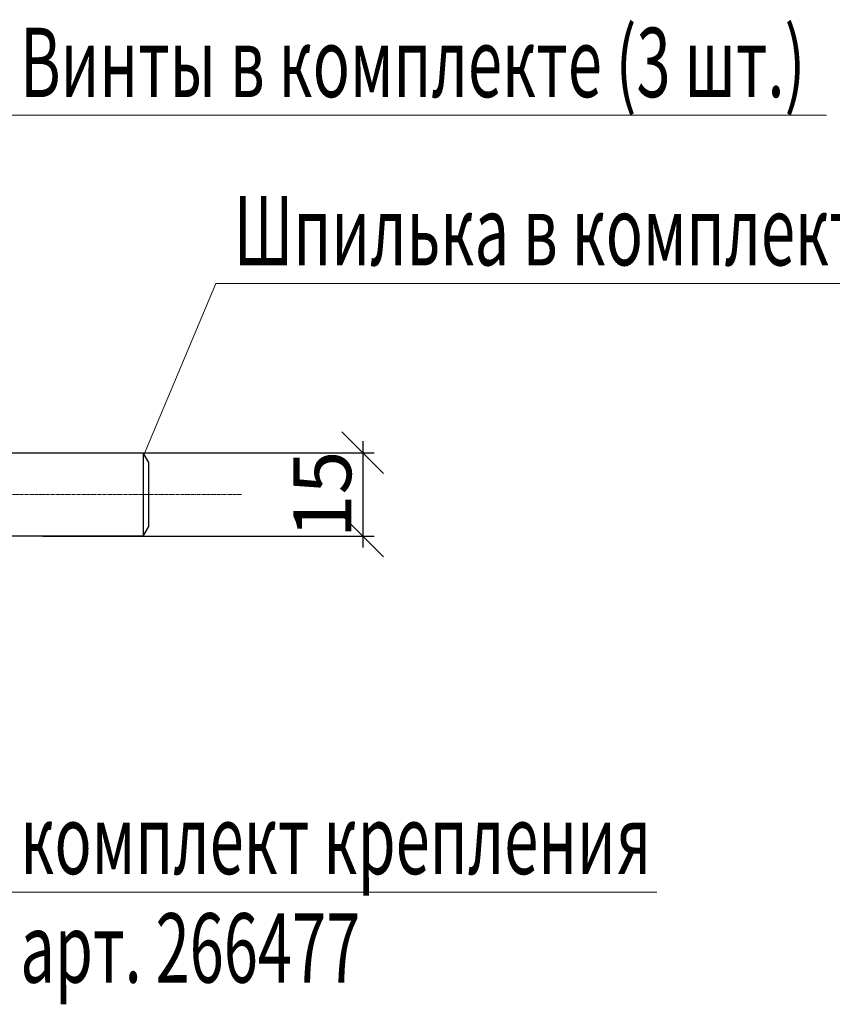
# Model space of a CAD drawing. Units: millimetres. Extents: x -122999 to -19356, y 658 to 58520.
# Drawn here: x -86581 to -83066, y 46450 to 50707 of the extents above; entities that cross this region are included whole.
import ezdxf

# ---------------------------------------------------------------- set-up
doc = ezdxf.new("R2010")
doc.units = ezdxf.units.MM
doc.header["$MEASUREMENT"] = 0
doc.linetypes.add('CENTER2', pattern=[1.125, 0.75, -0.125, 0.125, -0.125])
doc.layers.add('3', color=6, linetype='Continuous', lineweight=18)
doc.layers.add('AXIS', color=7, linetype='Continuous', lineweight=30)
doc.layers.add('Размеры', color=151, linetype='Continuous')
doc.layers.add('Размеры @ 100 (2)', color=151, linetype='Continuous')
doc.styles.get("Standard").update_dxf_attribs({"font": 'isocpeur.ttf', "width": 0.7})
doc.dimstyles.new('An', dxfattribs={"dimtxt": 2.5, "dimasz": 1.8, "dimexe": 0.5, "dimexo": 0.5, "dimgap": 0.5, "dimtad": 1, "dimdec": 0, "dimzin": 0, "dimdsep": 46, "dimtxsty": 'Standard', "dimblk": 'OBLIQUE', "dimcen": 0.09, "dimdle": 0.5, "dimclrd": 4, "dimclre": 4, "dimclrt": 112, "dimadec": 0, "dimazin": 0, "dimtfac": 1, "dimtdec": 0, "dimtofl": 0, "dimtmove": 0, "dimatfit": 3, "dimldrblk": 'NONE', "dimfxl": 1, "dimtolj": 1, "dimtzin": 0, "dimarcsym": 0})

# ---------------------------------------------------------------- blocks, each defined once
blk = doc.blocks.new('_Oblique')
at = {"color": 0, "linetype": 'ByBlock', "lineweight": -2}
blk.add_line((-0.5, -0.5), (0.5, 0.5), dxfattribs=at)
blk = doc.blocks.new('*D4148')
at = {"layer": 'Defpoints', "color": 0, "transparency": 16777216}
for p in [(-86530.7, 48834.5), (-86530.7, 48474.5), (-85097.2, 48474.5)]:
    blk.add_point(p, dxfattribs=at)
at = {"layer": 'Размеры', "color": 4, "lineweight": -2, "transparency": 16777216}
for p, q in [((-85097.2, 48884.5), (-85097.2, 48424.5)), ((-86480.7, 48834.5), (-85047.2, 48834.5)), ((-86480.7, 48474.5), (-85047.2, 48474.5))]:
    blk.add_line(p, q, dxfattribs=at)
at = {"layer": 'Размеры', "color": 4, "lineweight": -2, "transparency": 16777216, "xscale": 180, "yscale": 180, "zscale": 180}
for p, rotation in [((-85097.2, 48834.5), 90), ((-85097.2, 48474.5), 270)]:
    blk.add_blockref('_Oblique', p, dxfattribs=dict(at, rotation=rotation))
at = {"layer": 'Размеры', "color": 112, "transparency": 16777216, "insert": (-85272.2, 48654.5), "char_height": 250, "attachment_point": 5, "rotation": 90}
blk.add_mtext('\\A1;15', dxfattribs=at)
blk = doc.blocks.new('_None')

msp = doc.modelspace()

# ---------------------------------------------------------------- linework, layer by layer
at = {"color": 3, "linetype": 'CENTER2', "lineweight": 15, "ltscale": 20}
msp.add_line((-85622.1, 48654.5), (-90987.5, 48654.5), dxfattribs=at)
msp.add_lwpolyline([(-86046.8, 48834.5), (-86046.8, 48474.5), (-87134, 48474.5), (-87134, 48834.5)], close=True)
msp.add_lwpolyline([(-86046.8, 48474.5), (-86022.8, 48516), (-86022.8, 48792.9), (-86046.8, 48834.5)])
at = {"layer": '3', "color": 3, "linetype": 'ByBlock', "lineweight": 15}
for p, q in [((-86658.2, 50294.3), (-83091.8, 50294.3)), ((-86046.8, 48818.2), (-85732.9, 49566.9)), ((-85734.1, 49566.9), (-82167.6, 49566.9)), ((-86658.2, 46935.2), (-83824.7, 46935.2))]:
    msp.add_line(p, q, dxfattribs=at)

# ---------------------------------------------------------------- texts
at = {"layer": 'AXIS', "lineweight": 20, "oblique": 15, "width": 0.65}
for s, p in [('Винты в комплекте (3 шт.)', (-86578.7, 50372.1)), ('Шпилька в комплекте ', (-85654.6, 49644.7)), ('комплект крепления', (-86578.7, 47013)), ('арт. 266477', (-86578.7, 46543.8))]:
    msp.add_text(s, height=300, dxfattribs=at).set_placement(p)

# ---------------------------------------------------------------- dimensions: what is measured, and where the dimension line sits
at = {"layer": 'Размеры @ 100 (2)', "color": 3}
dim = msp.add_linear_dim(base=(-85097.2, 48474.5), p1=(-86530.7, 48834.5), p2=(-86530.7, 48474.5), angle=90, text='15', dimstyle='An', override={"dimscale": 100, "dimtix": 0, "dimtofl": 0, "dimtmove": 0, "dimatfit": 3}, dxfattribs=at)
dim.commit()
dim.dimension.update_dxf_attribs({"geometry": '*D4148', "text_midpoint": (-85272.2, 48654.5)})

doc.saveas('drawing.dxf')
